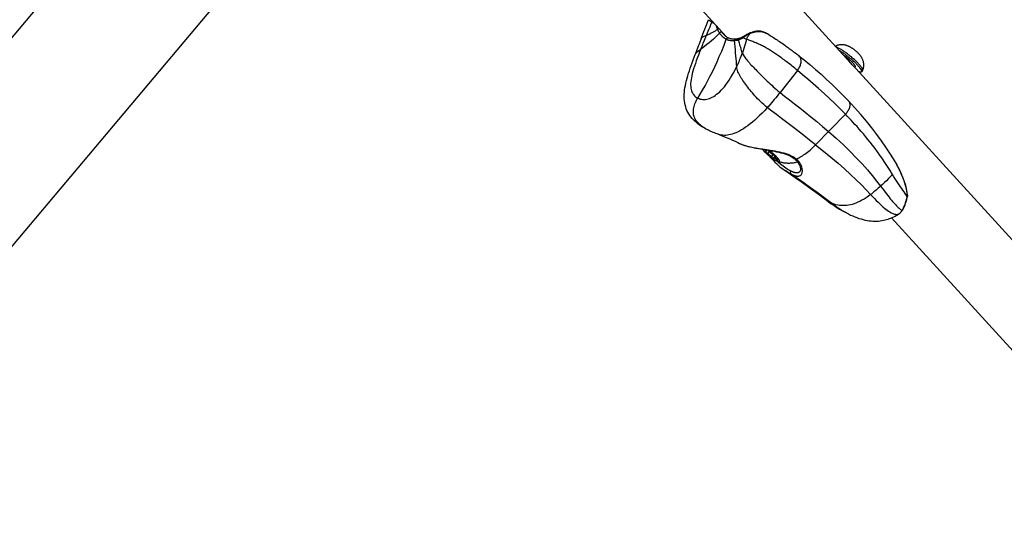
# Model space of a CAD drawing. Extents: x -296 to 187, y -257 to 220.
# Drawn here: x -27 to -9, y 37 to 46 of the extents above; entities that cross this region are included whole.
import ezdxf

# ---------------------------------------------------------------- set-up
doc = ezdxf.new("R2010")
doc.units = 0
doc.header["$LTSCALE"] = 10
doc.header["$MEASUREMENT"] = 0
doc.layers.add('PW_SITE', color=7, linetype='CONTINUOUS')

msp = doc.modelspace()

# ---------------------------------------------------------------- linework, layer by layer
at = {"layer": 'PW_SITE', "color": 7}
for points in [[(-50.832, 17.531), (-18.464, 56.012)], [(-49.015, 16.002), (-16.647, 54.483)], [(-12.02, 45.752), (-17.803, 52.09)], [(-14.152, 46.137), (-18.757, 51.184)], [(-14.329, 46.331), (-14.328, 46.326), (-14.322, 46.31), (-14.317, 46.294), (-14.311, 46.279), (-14.299, 46.252), (-14.297, 46.248), (-14.293, 46.24), (-14.29, 46.236), (-14.286, 46.227), (-14.283, 46.223), (-14.275, 46.209), (-14.272, 46.204), (-14.269, 46.199), (-14.304, 46.163), (-14.339, 46.129), (-14.375, 46.095), (-14.413, 46.061), (-14.451, 46.028), (-14.49, 45.996), (-14.527, 45.967), (-14.563, 45.941), (-14.598, 45.918), (-14.587, 45.944), (-14.577, 45.97), (-14.566, 45.996), (-14.555, 46.023), (-14.533, 46.077), (-14.51, 46.132), (-14.498, 46.16), (-14.515, 46.154), (-14.53, 46.148), (-14.544, 46.142), (-14.556, 46.136), (-14.567, 46.13), (-14.576, 46.123), (-14.583, 46.116), (-14.589, 46.109), (-14.593, 46.101), (-14.579, 46.136), (-14.561, 46.18), (-14.544, 46.225), (-14.527, 46.269), (-14.509, 46.314), (-14.492, 46.36), (-14.474, 46.405), (-14.462, 46.437)], [(-14.304, 46.264), (-14.326, 46.249), (-14.347, 46.235), (-14.37, 46.222), (-14.392, 46.209), (-14.414, 46.198), (-14.436, 46.187), (-14.457, 46.177), (-14.478, 46.168), (-14.498, 46.16), (-14.467, 46.235), (-14.452, 46.273), (-14.436, 46.312), (-14.42, 46.351), (-14.404, 46.391)], [(-14.365, 46.37), (-14.38, 46.378), (-14.395, 46.386), (-14.404, 46.391), (-14.415, 46.398), (-14.425, 46.405), (-14.434, 46.411), (-14.442, 46.417), (-14.449, 46.422), (-14.454, 46.426), (-14.458, 46.43), (-14.461, 46.433), (-14.462, 46.436), (-14.462, 46.437)], [(-14.398, 46.406), (-14.399, 46.404), (-14.404, 46.391)], [(-14.466, 44.481), (-14.481, 44.489), (-14.519, 44.509), (-14.554, 44.529), (-14.588, 44.55), (-14.62, 44.572), (-14.65, 44.594), (-14.678, 44.618), (-14.705, 44.641), (-14.73, 44.666), (-14.753, 44.691), (-14.775, 44.718), (-14.795, 44.745), (-14.813, 44.772), (-14.829, 44.801), (-14.844, 44.831), (-14.856, 44.862), (-14.867, 44.894), (-14.877, 44.928), (-14.884, 44.963), (-14.889, 44.999), (-14.892, 45.037), (-14.893, 45.075), (-14.892, 45.114), (-14.889, 45.154), (-14.885, 45.194), (-14.879, 45.234), (-14.871, 45.275), (-14.863, 45.317), (-14.853, 45.359), (-14.841, 45.402), (-14.829, 45.445), (-14.816, 45.489), (-14.801, 45.535), (-14.786, 45.581), (-14.77, 45.628), (-14.752, 45.676), (-14.734, 45.726), (-14.715, 45.776), (-14.699, 45.819), (-14.698, 45.821), (-14.692, 45.834), (-14.684, 45.847), (-14.674, 45.859), (-14.662, 45.87), (-14.649, 45.882), (-14.634, 45.894), (-14.617, 45.906), (-14.598, 45.918), (-14.62, 45.862), (-14.641, 45.809), (-14.661, 45.757), (-14.679, 45.707), (-14.696, 45.659), (-14.712, 45.612), (-14.726, 45.568), (-14.739, 45.525), (-14.75, 45.484), (-14.759, 45.446), (-14.766, 45.409), (-14.772, 45.374), (-14.776, 45.341), (-14.779, 45.31), (-14.779, 45.281), (-14.778, 45.254), (-14.775, 45.228), (-14.771, 45.204), (-14.765, 45.181), (-14.757, 45.16), (-14.748, 45.141), (-14.737, 45.122), (-14.724, 45.105), (-14.709, 45.09), (-14.692, 45.075), (-14.673, 45.062), (-14.652, 45.051), (-14.612, 45.117), (-14.569, 45.191), (-14.525, 45.269), (-14.481, 45.35), (-14.438, 45.433), (-14.395, 45.517), (-14.354, 45.603), (-14.313, 45.69), (-14.272, 45.783), (-14.23, 45.882), (-14.189, 45.985), (-14.148, 46.092), (-14.147, 46.096), (-14.145, 46.099), (-14.143, 46.103), (-14.14, 46.106), (-14.137, 46.108), (-14.134, 46.11), (-14.131, 46.112), (-14.128, 46.113), (-14.124, 46.114), (-14.121, 46.115), (-14.118, 46.114), (-14.115, 46.114), (-14.113, 46.113), (-14.113, 46.113), (-14.12, 46.116), (-14.132, 46.123), (-14.144, 46.131), (-14.157, 46.141), (-14.17, 46.152), (-14.182, 46.164), (-14.193, 46.175)], [(-14.28, 46.278), (-14.281, 46.278), (-14.285, 46.276), (-14.289, 46.275), (-14.292, 46.273), (-14.296, 46.271), (-14.299, 46.269), (-14.302, 46.266), (-14.304, 46.264)], [(-14.193, 46.175), (-14.194, 46.176), (-14.197, 46.179), (-14.2, 46.183), (-14.204, 46.187), (-14.207, 46.192), (-14.211, 46.196), (-14.215, 46.201), (-14.218, 46.206), (-14.222, 46.211), (-14.224, 46.213), (-14.227, 46.215), (-14.23, 46.216), (-14.233, 46.217), (-14.236, 46.217), (-14.24, 46.217), (-14.243, 46.217), (-14.247, 46.216), (-14.251, 46.214), (-14.254, 46.212), (-14.258, 46.21), (-14.261, 46.208), (-14.264, 46.205), (-14.266, 46.202), (-14.269, 46.199)], [(-14.269, 46.199), (-14.265, 46.193), (-14.261, 46.188), (-14.257, 46.183), (-14.253, 46.178), (-14.249, 46.174), (-14.246, 46.169), (-14.242, 46.165), (-14.238, 46.161), (-14.234, 46.157), (-14.23, 46.153), (-14.226, 46.148), (-14.217, 46.14), (-14.213, 46.136), (-14.208, 46.132), (-14.204, 46.129), (-14.2, 46.126), (-14.196, 46.123), (-14.189, 46.117), (-14.186, 46.115), (-14.183, 46.112), (-14.179, 46.11), (-14.176, 46.108), (-14.17, 46.104), (-14.167, 46.103), (-14.164, 46.101), (-14.161, 46.099), (-14.158, 46.097), (-14.155, 46.096), (-14.152, 46.094), (-14.148, 46.092), (-14.145, 46.091), (-14.142, 46.089), (-14.138, 46.087), (-14.135, 46.086), (-14.132, 46.085), (-14.128, 46.083), (-14.125, 46.082), (-14.119, 46.08), (-14.116, 46.079), (-14.112, 46.078), (-14.109, 46.077), (-14.105, 46.076), (-14.098, 46.074), (-14.094, 46.073), (-14.09, 46.073), (-14.086, 46.072), (-14.081, 46.071), (-14.076, 46.071), (-14.072, 46.07), (-14.067, 46.07), (-14.062, 46.07), (-14.041, 46.069), (-14.036, 46.069), (-14.03, 46.069), (-14.024, 46.069), (-14.017, 46.069), (-14.011, 46.069), (-14.004, 46.069)], [(-14.165, 46.152), (-14.164, 46.15), (-14.16, 46.143)], [(-13.719, 46.205), (-13.726, 46.203), (-13.741, 46.196), (-13.757, 46.188), (-13.773, 46.181), (-13.789, 46.172), (-13.804, 46.164), (-13.819, 46.155), (-13.834, 46.146), (-13.849, 46.136), (-13.859, 46.131), (-13.869, 46.125), (-13.879, 46.12), (-13.888, 46.116), (-13.898, 46.112), (-13.907, 46.108), (-13.917, 46.105), (-13.919, 46.104), (-13.921, 46.104), (-13.924, 46.102), (-13.926, 46.1), (-13.928, 46.098), (-13.929, 46.095), (-13.931, 46.092), (-13.932, 46.089), (-13.932, 46.085), (-13.932, 46.081)], [(-13.852, 46.119), (-13.838, 46.129), (-13.824, 46.139), (-13.81, 46.149), (-13.795, 46.158), (-13.781, 46.167), (-13.766, 46.176), (-13.751, 46.184), (-13.736, 46.191), (-13.721, 46.198)], [(-13.789, 46.089), (-13.784, 46.103), (-13.778, 46.116), (-13.772, 46.129), (-13.765, 46.142), (-13.757, 46.154), (-13.749, 46.166), (-13.741, 46.177), (-13.731, 46.188), (-13.721, 46.198), (-13.71, 46.203), (-13.7, 46.207), (-13.689, 46.21), (-13.678, 46.213), (-13.668, 46.216), (-13.658, 46.219), (-13.649, 46.221), (-13.64, 46.223), (-13.63, 46.224), (-13.622, 46.226), (-13.613, 46.227), (-13.605, 46.228), (-13.597, 46.228), (-13.59, 46.229), (-13.583, 46.229), (-13.576, 46.229), (-13.569, 46.229), (-13.562, 46.229), (-13.556, 46.229), (-13.549, 46.228), (-13.542, 46.228), (-13.535, 46.227), (-13.528, 46.226), (-13.521, 46.225), (-13.514, 46.224), (-13.507, 46.222), (-13.499, 46.22), (-13.491, 46.218), (-13.484, 46.216), (-13.476, 46.213), (-13.468, 46.21), (-13.461, 46.207), (-13.454, 46.204), (-13.448, 46.201), (-13.442, 46.199), (-13.436, 46.196), (-13.43, 46.193), (-13.425, 46.19), (-13.42, 46.187), (-13.415, 46.184), (-13.41, 46.181), (-13.405, 46.178), (-13.394, 46.172), (-13.375, 46.16), (-13.355, 46.147), (-13.334, 46.134), (-13.314, 46.121), (-13.293, 46.107), (-13.272, 46.094), (-13.251, 46.08), (-13.229, 46.065), (-13.207, 46.051), (-13.185, 46.035), (-13.162, 46.02), (-13.139, 46.004), (-13.116, 45.988), (-13.1, 45.976), (-13.084, 45.965), (-13.068, 45.953), (-13.051, 45.941), (-13.035, 45.929), (-13.018, 45.916), (-13, 45.904), (-12.983, 45.89), (-12.965, 45.877), (-12.946, 45.863), (-12.928, 45.849), (-12.909, 45.834), (-12.889, 45.819), (-12.865, 45.8)], [(-13.719, 46.205), (-13.719, 46.205), (-13.72, 46.205), (-13.721, 46.204), (-13.721, 46.202), (-13.721, 46.2), (-13.721, 46.198)], [(-13.403, 46.177), (-13.418, 46.186), (-13.435, 46.195), (-13.452, 46.204), (-13.469, 46.211), (-13.486, 46.218), (-13.504, 46.224), (-13.522, 46.228), (-13.541, 46.231), (-13.559, 46.233), (-13.578, 46.233), (-13.596, 46.233), (-13.614, 46.232), (-13.632, 46.229), (-13.649, 46.226), (-13.666, 46.223), (-13.683, 46.218), (-13.699, 46.213), (-13.714, 46.207), (-13.719, 46.205)], [(-11.995, 43.003), (-12.037, 43.025), (-12.081, 43.049), (-12.125, 43.075), (-12.169, 43.104), (-12.215, 43.135), (-12.261, 43.168), (-12.307, 43.202), (-12.425, 43.292), (-12.542, 43.379), (-12.658, 43.464), (-12.773, 43.547), (-12.888, 43.628), (-13.002, 43.706), (-12.995, 43.703), (-12.988, 43.7), (-12.981, 43.697), (-12.974, 43.694), (-12.967, 43.69), (-12.959, 43.687), (-12.952, 43.685), (-12.944, 43.682), (-12.936, 43.679), (-12.928, 43.677), (-12.92, 43.675), (-12.912, 43.673), (-12.904, 43.672), (-12.896, 43.671), (-12.888, 43.67), (-12.881, 43.67), (-12.873, 43.671), (-12.865, 43.672), (-12.858, 43.674), (-12.851, 43.676), (-12.844, 43.679), (-12.837, 43.683), (-12.831, 43.688), (-12.825, 43.694), (-12.819, 43.701), (-12.814, 43.709), (-12.81, 43.719), (-12.807, 43.73), (-12.804, 43.743), (-12.803, 43.757), (-12.803, 43.773), (-12.804, 43.79), (-12.807, 43.807), (-12.812, 43.826), (-12.818, 43.846), (-12.826, 43.865), (-12.836, 43.884), (-12.848, 43.904), (-12.861, 43.922), (-12.876, 43.94), (-12.892, 43.957), (-12.909, 43.973), (-12.888, 43.982), (-12.867, 43.993), (-12.846, 44.004), (-12.825, 44.017), (-12.803, 44.03), (-12.781, 44.044), (-12.759, 44.059), (-12.736, 44.075), (-12.713, 44.093), (-12.69, 44.111), (-12.667, 44.131), (-12.643, 44.152), (-12.618, 44.175), (-12.593, 44.199), (-12.568, 44.224), (-12.675, 44.308), (-12.78, 44.39), (-12.883, 44.469), (-12.982, 44.545), (-13.078, 44.618), (-13.171, 44.689), (-13.259, 44.757), (-13.344, 44.821), (-13.423, 44.882), (-13.469, 44.833), (-13.515, 44.786), (-13.559, 44.742), (-13.603, 44.7), (-13.646, 44.661), (-13.687, 44.625), (-13.728, 44.592), (-13.768, 44.561), (-13.807, 44.533), (-13.844, 44.508), (-13.88, 44.486), (-13.915, 44.467), (-13.949, 44.449), (-13.982, 44.435), (-14.014, 44.422), (-14.044, 44.412), (-14.073, 44.404), (-14.101, 44.398), (-14.129, 44.394), (-14.156, 44.391), (-14.183, 44.391), (-14.207, 44.392), (-14.231, 44.394), (-14.256, 44.399), (-14.281, 44.405), (-14.294, 44.41), (-14.308, 44.415), (-14.333, 44.424), (-14.357, 44.433), (-14.38, 44.443), (-14.403, 44.452), (-14.425, 44.462), (-14.447, 44.472), (-14.465, 44.481), (-14.466, 44.481), (-14.488, 44.493), (-14.515, 44.507), (-14.54, 44.522), (-14.564, 44.538), (-14.586, 44.554), (-14.606, 44.57), (-14.626, 44.587), (-14.643, 44.604), (-14.659, 44.622), (-14.674, 44.64), (-14.686, 44.659), (-14.698, 44.678), (-14.707, 44.697), (-14.715, 44.716), (-14.721, 44.736), (-14.726, 44.755), (-14.729, 44.775), (-14.731, 44.795), (-14.731, 44.815), (-14.73, 44.836), (-14.728, 44.857), (-14.724, 44.879), (-14.719, 44.902), (-14.712, 44.925), (-14.703, 44.949), (-14.693, 44.974), (-14.681, 44.999), (-14.667, 45.024), (-14.652, 45.051), (-14.63, 45.041), (-14.608, 45.034), (-14.585, 45.029), (-14.562, 45.026), (-14.54, 45.025), (-14.516, 45.027), (-14.493, 45.031), (-14.469, 45.036), (-14.445, 45.044), (-14.421, 45.054), (-14.396, 45.066), (-14.371, 45.081), (-14.345, 45.097), (-14.319, 45.117), (-14.293, 45.139), (-14.265, 45.163), (-14.238, 45.19), (-14.21, 45.22), (-14.183, 45.252), (-14.155, 45.287), (-14.127, 45.325), (-14.099, 45.366), (-14.072, 45.409), (-14.044, 45.454), (-14.017, 45.503), (-13.99, 45.554), (-13.964, 45.607), (-13.952, 45.632), (-13.941, 45.658), (-13.929, 45.684), (-13.918, 45.71), (-13.907, 45.737), (-13.896, 45.765), (-13.885, 45.792), (-13.875, 45.821), (-13.864, 45.849), (-13.857, 45.831), (-13.848, 45.814), (-13.838, 45.796), (-13.827, 45.779), (-13.815, 45.761), (-13.802, 45.744), (-13.788, 45.726), (-13.773, 45.708), (-13.757, 45.69), (-13.741, 45.672), (-13.724, 45.653), (-13.706, 45.634), (-13.687, 45.615), (-13.668, 45.595), (-13.648, 45.574), (-13.628, 45.553), (-13.607, 45.532), (-13.586, 45.51), (-13.564, 45.488), (-13.541, 45.466), (-13.519, 45.443), (-13.495, 45.42), (-13.471, 45.397), (-13.447, 45.373), (-13.423, 45.349), (-13.397, 45.325), (-13.371, 45.3), (-13.345, 45.276), (-13.318, 45.251), (-13.29, 45.225), (-13.26, 45.2), (-13.23, 45.174), (-13.198, 45.149), (-13.117, 45.085), (-13.032, 45.018), (-12.942, 44.947), (-12.849, 44.875), (-12.753, 44.799), (-12.653, 44.72), (-12.55, 44.637), (-12.445, 44.55), (-12.339, 44.46), (-12.203, 44.34), (-12.077, 44.223), (-11.959, 44.107), (-11.849, 43.995), (-11.747, 43.886), (-11.653, 43.78), (-11.568, 43.679), (-11.49, 43.583), (-11.419, 43.491), (-11.392, 43.454), (-11.365, 43.419), (-11.34, 43.386), (-11.315, 43.355), (-11.292, 43.325), (-11.269, 43.296), (-11.248, 43.27), (-11.227, 43.245), (-11.207, 43.221), (-11.188, 43.199), (-11.17, 43.179), (-11.153, 43.16), (-11.137, 43.143), (-11.121, 43.128), (-11.107, 43.114), (-11.093, 43.101), (-11.08, 43.091), (-11.068, 43.082), (-11.057, 43.074), (-11.047, 43.068), (-11.038, 43.064), (-11.035, 43.069), (-11.032, 43.074), (-11.029, 43.08), (-11.026, 43.086), (-11.023, 43.092), (-11.019, 43.099), (-11.016, 43.105), (-11.012, 43.113), (-11.009, 43.12), (-11.006, 43.128), (-11.002, 43.136), (-10.999, 43.145), (-10.995, 43.154), (-10.992, 43.163), (-10.988, 43.172), (-10.985, 43.182), (-10.981, 43.192), (-10.978, 43.203), (-10.974, 43.214), (-10.971, 43.226), (-10.967, 43.238), (-10.964, 43.25), (-10.96, 43.262), (-10.957, 43.275), (-10.953, 43.287), (-10.95, 43.299), (-10.947, 43.312), (-10.984, 43.362), (-11.004, 43.39), (-11.025, 43.419), (-11.046, 43.45), (-11.068, 43.483), (-11.09, 43.516), (-11.113, 43.551), (-11.136, 43.586), (-11.16, 43.623), (-11.185, 43.66), (-11.209, 43.699), (-11.253, 43.772), (-11.297, 43.843), (-11.342, 43.912), (-11.387, 43.978), (-11.431, 44.041), (-11.475, 44.101), (-11.518, 44.159), (-11.56, 44.215), (-11.602, 44.268), (-11.643, 44.319), (-11.684, 44.368), (-11.723, 44.415), (-11.762, 44.46), (-11.799, 44.503), (-11.836, 44.545), (-11.873, 44.585), (-11.908, 44.623), (-11.943, 44.661), (-11.977, 44.697), (-12.01, 44.732), (-12.042, 44.765), (-12.135, 44.859), (-12.23, 44.952), (-12.325, 45.043), (-12.42, 45.131), (-12.515, 45.217), (-12.61, 45.301), (-12.705, 45.383), (-12.798, 45.462), (-12.89, 45.538), (-12.914, 45.558), (-12.937, 45.577), (-12.96, 45.596), (-12.982, 45.614), (-13.004, 45.631), (-13.026, 45.648), (-13.047, 45.665), (-13.068, 45.681), (-13.088, 45.696), (-13.108, 45.712), (-13.128, 45.727), (-13.148, 45.741), (-13.167, 45.756), (-13.186, 45.769), (-13.205, 45.783), (-13.224, 45.796), (-13.242, 45.809), (-13.26, 45.822), (-13.279, 45.834), (-13.297, 45.846), (-13.314, 45.858), (-13.332, 45.87), (-13.35, 45.881), (-13.367, 45.892), (-13.385, 45.903), (-13.402, 45.913), (-13.42, 45.924), (-13.437, 45.934), (-13.455, 45.944), (-13.473, 45.954), (-13.491, 45.963), (-13.509, 45.973), (-13.527, 45.982), (-13.546, 45.991), (-13.564, 46), (-13.584, 46.009), (-13.603, 46.017), (-13.623, 46.026), (-13.642, 46.034), (-13.662, 46.041), (-13.68, 46.049), (-13.732, 46.069), (-13.748, 46.074), (-13.763, 46.08), (-13.776, 46.085), (-13.789, 46.089), (-13.801, 46.047), (-13.813, 46.006), (-13.825, 45.966), (-13.838, 45.926), (-13.851, 45.887), (-13.864, 45.849), (-13.872, 45.871), (-13.879, 45.893), (-13.886, 45.917), (-13.894, 45.943), (-13.901, 45.969), (-13.909, 45.996), (-13.917, 46.024), (-13.932, 46.081), (-13.918, 46.086), (-13.903, 46.091), (-13.89, 46.098), (-13.877, 46.105), (-13.852, 46.119), (-13.846, 46.116), (-13.839, 46.113), (-13.833, 46.109), (-13.819, 46.103), (-13.804, 46.096), (-13.789, 46.089)], [(-14.593, 46.101), (-14.593, 46.1), (-14.617, 46.037), (-14.631, 46.002), (-14.644, 45.968), (-14.656, 45.935), (-14.668, 45.902), (-14.68, 45.87), (-14.692, 45.839), (-14.699, 45.819)], [(-14.157, 46.141), (-14.159, 46.145), (-14.16, 46.146)], [(-13.984, 46.094), (-13.998, 46.093), (-14.017, 46.093), (-14.034, 46.094), (-14.048, 46.095), (-14.06, 46.096), (-14.073, 46.098), (-14.087, 46.102), (-14.103, 46.108), (-14.113, 46.113)], [(-13.919, 46.104), (-13.92, 46.104), (-13.928, 46.102), (-13.937, 46.1), (-13.945, 46.098), (-13.954, 46.097), (-13.963, 46.095), (-13.972, 46.094), (-13.982, 46.094), (-13.984, 46.094), (-13.987, 46.093), (-13.99, 46.092), (-13.993, 46.091), (-13.995, 46.089), (-13.997, 46.086), (-13.999, 46.083), (-14.001, 46.08), (-14.002, 46.077), (-14.003, 46.073), (-14.004, 46.069)], [(-12.89, 45.538), (-13.198, 45.149), (-13.224, 45.117), (-13.249, 45.085), (-13.275, 45.054), (-13.3, 45.024), (-13.325, 44.994), (-13.35, 44.965), (-13.374, 44.937), (-13.399, 44.909), (-13.423, 44.882), (-13.456, 44.908), (-13.486, 44.934), (-13.515, 44.96), (-13.543, 44.987), (-13.569, 45.013), (-13.594, 45.038), (-13.618, 45.064), (-13.641, 45.09), (-13.664, 45.115), (-13.686, 45.141), (-13.707, 45.166), (-13.727, 45.191), (-13.748, 45.216), (-13.767, 45.241), (-13.786, 45.266), (-13.804, 45.29), (-13.821, 45.314), (-13.838, 45.337), (-13.854, 45.36), (-13.869, 45.382), (-13.883, 45.405), (-13.897, 45.428), (-13.91, 45.45), (-13.922, 45.473), (-13.933, 45.495), (-13.942, 45.517), (-13.949, 45.539), (-13.956, 45.561), (-13.961, 45.584), (-13.964, 45.607), (-13.968, 45.649), (-13.971, 45.695), (-13.979, 45.796), (-13.983, 45.85), (-13.987, 45.905), (-13.993, 45.959), (-13.998, 46.014), (-14.004, 46.069), (-13.998, 46.069), (-13.992, 46.07), (-13.976, 46.072), (-13.971, 46.073), (-13.961, 46.074), (-13.957, 46.075), (-13.952, 46.076), (-13.948, 46.077), (-13.944, 46.078), (-13.94, 46.079), (-13.932, 46.081)], [(-13.846, 46.139), (-13.846, 46.139), (-13.847, 46.138), (-13.849, 46.136), (-13.85, 46.134), (-13.851, 46.131), (-13.852, 46.129), (-13.853, 46.126), (-13.853, 46.122), (-13.852, 46.119)], [(-12.222, 45.973), (-12.212, 45.977), (-12.2, 45.983), (-12.187, 45.987), (-12.175, 45.99), (-12.163, 45.993), (-12.152, 45.995), (-12.14, 45.997), (-12.13, 45.998), (-12.119, 45.999), (-12.109, 45.999), (-12.099, 45.999), (-12.089, 45.998), (-12.079, 45.997), (-12.07, 45.996), (-12.06, 45.994), (-12.051, 45.993), (-12.042, 45.991), (-12.034, 45.988), (-12.025, 45.986), (-12.017, 45.983), (-12.01, 45.98), (-12.002, 45.977), (-11.995, 45.974), (-11.987, 45.971), (-11.98, 45.968), (-11.972, 45.964), (-11.964, 45.959), (-11.956, 45.955), (-11.949, 45.951), (-11.942, 45.946), (-11.934, 45.942), (-11.927, 45.936), (-11.919, 45.931), (-11.911, 45.925), (-11.902, 45.919), (-11.894, 45.913), (-11.886, 45.907), (-11.878, 45.9), (-11.87, 45.894), (-11.862, 45.887), (-11.854, 45.88), (-11.846, 45.874), (-11.839, 45.867), (-11.831, 45.86), (-11.825, 45.853), (-11.818, 45.847), (-11.812, 45.84), (-11.806, 45.834), (-11.801, 45.828), (-11.794, 45.821), (-11.788, 45.813), (-11.782, 45.806), (-11.777, 45.799), (-11.772, 45.792), (-11.767, 45.785), (-11.762, 45.777), (-11.758, 45.77), (-11.753, 45.761), (-11.749, 45.752), (-11.745, 45.743), (-11.74, 45.733), (-11.737, 45.724), (-11.733, 45.713), (-11.73, 45.703), (-11.728, 45.692), (-11.725, 45.68), (-11.724, 45.669), (-11.722, 45.656), (-11.721, 45.643), (-11.721, 45.63), (-11.722, 45.616), (-11.723, 45.601), (-11.726, 45.586), (-11.729, 45.571), (-11.733, 45.557), (-11.739, 45.542), (-11.738, 45.545), (-11.738, 45.549), (-11.738, 45.554), (-11.74, 45.559), (-11.742, 45.565), (-11.745, 45.572), (-11.748, 45.579), (-11.753, 45.586), (-11.758, 45.594), (-11.764, 45.603), (-11.771, 45.611), (-11.778, 45.621), (-11.786, 45.63), (-11.795, 45.641), (-11.804, 45.651), (-11.814, 45.662), (-11.824, 45.673), (-11.835, 45.684), (-11.846, 45.695), (-11.858, 45.707), (-11.87, 45.718), (-11.883, 45.73), (-11.896, 45.742), (-11.909, 45.753), (-11.923, 45.765), (-11.937, 45.777), (-11.951, 45.788), (-11.965, 45.8), (-11.979, 45.811), (-11.993, 45.822), (-12.007, 45.833), (-12.022, 45.844), (-12.036, 45.854), (-12.05, 45.864), (-12.064, 45.874), (-12.077, 45.883), (-12.091, 45.892), (-12.104, 45.901), (-12.117, 45.909), (-12.129, 45.916), (-12.141, 45.923), (-12.153, 45.929), (-12.164, 45.935), (-12.174, 45.94), (-12.184, 45.945), (-12.194, 45.949), (-12.203, 45.953), (-12.204, 45.953)], [(-12.89, 45.538), (-12.879, 45.553), (-12.869, 45.567), (-12.86, 45.583), (-12.852, 45.598), (-12.845, 45.614), (-12.839, 45.63), (-12.834, 45.645), (-12.83, 45.661), (-12.827, 45.677), (-12.826, 45.692), (-12.825, 45.706), (-12.826, 45.721), (-12.828, 45.734), (-12.831, 45.747), (-12.835, 45.759), (-12.84, 45.77), (-12.847, 45.78), (-12.854, 45.79), (-12.862, 45.798), (-12.865, 45.8)], [(-12.865, 45.8), (-12.772, 45.725), (-12.672, 45.643), (-12.573, 45.558), (-12.473, 45.471), (-12.374, 45.381), (-12.276, 45.288), (-12.177, 45.193), (-12.08, 45.095), (-11.988, 45.001), (-11.988, 45.001), (-11.987, 44.999), (-11.98, 44.99), (-11.974, 44.981), (-11.97, 44.97), (-11.967, 44.959), (-11.965, 44.947), (-11.964, 44.934), (-11.964, 44.921), (-11.966, 44.908), (-11.968, 44.894), (-11.972, 44.879), (-11.978, 44.865), (-11.984, 44.85), (-11.991, 44.835), (-12, 44.821), (-12.009, 44.806), (-12.019, 44.792), (-12.03, 44.779), (-12.042, 44.765), (-12.568, 44.224), (-12.428, 44.112), (-12.297, 44.004), (-12.173, 43.899), (-12.058, 43.799), (-11.951, 43.701), (-11.852, 43.607), (-11.759, 43.517), (-11.674, 43.429), (-11.596, 43.345), (-11.562, 43.307), (-11.528, 43.272), (-11.496, 43.238), (-11.465, 43.208), (-11.435, 43.179), (-11.406, 43.152), (-11.379, 43.128), (-11.352, 43.105), (-11.326, 43.085), (-11.302, 43.066), (-11.278, 43.05), (-11.256, 43.036), (-11.234, 43.023), (-11.214, 43.013), (-11.194, 43.005), (-11.176, 42.999), (-11.158, 42.995), (-11.142, 42.993), (-11.127, 42.993), (-11.113, 42.995), (-11.101, 42.998), (-11.091, 43.004), (-11.083, 43.011), (-11.075, 43.018), (-11.067, 43.026), (-11.061, 43.033), (-11.054, 43.041), (-11.049, 43.049), (-11.043, 43.056), (-11.038, 43.064)], [(-12.148, 45.892), (-12.136, 45.885), (-12.123, 45.877), (-12.11, 45.869), (-12.096, 45.86), (-12.083, 45.85), (-12.069, 45.841), (-12.055, 45.831), (-12.041, 45.82), (-12.027, 45.81), (-12.012, 45.799), (-11.998, 45.788), (-11.984, 45.776), (-11.97, 45.765), (-11.956, 45.753), (-11.942, 45.742), (-11.928, 45.73), (-11.915, 45.718), (-11.902, 45.706), (-11.89, 45.695), (-11.877, 45.683), (-11.865, 45.671), (-11.854, 45.66), (-11.843, 45.649), (-11.833, 45.638), (-11.823, 45.627), (-11.814, 45.617), (-11.805, 45.607), (-11.797, 45.597), (-11.79, 45.588), (-11.783, 45.579), (-11.777, 45.57), (-11.772, 45.562), (-11.768, 45.555), (-11.764, 45.548), (-11.761, 45.541), (-11.759, 45.536), (-11.757, 45.53), (-11.757, 45.525), (-11.757, 45.521), (-11.758, 45.518), (-11.76, 45.515), (-11.762, 45.512), (-11.765, 45.511), (-11.77, 45.51), (-11.774, 45.509), (-11.78, 45.51), (-11.786, 45.511), (-11.793, 45.512), (-11.801, 45.514), (-11.805, 45.516)], [(-12.069, 45.806), (-12.065, 45.803), (-12.056, 45.797), (-12.048, 45.791), (-12.039, 45.785), (-12.03, 45.778), (-12.021, 45.771), (-12.012, 45.765), (-12.003, 45.757), (-11.994, 45.75), (-11.985, 45.743), (-11.976, 45.735), (-11.967, 45.728), (-11.959, 45.72), (-11.95, 45.713), (-11.942, 45.706), (-11.935, 45.698), (-11.927, 45.691), (-11.92, 45.684), (-11.914, 45.677), (-11.907, 45.67), (-11.901, 45.663), (-11.896, 45.657), (-11.891, 45.651), (-11.886, 45.645), (-11.882, 45.639), (-11.879, 45.634), (-11.876, 45.629), (-11.873, 45.625), (-11.871, 45.62), (-11.87, 45.617), (-11.869, 45.613), (-11.868, 45.61), (-11.869, 45.608), (-11.87, 45.606), (-11.87, 45.605)], [(-11.857, 45.574), (-11.858, 45.575), (-11.862, 45.578), (-11.867, 45.583), (-11.874, 45.589), (-11.882, 45.597), (-11.892, 45.607), (-11.902, 45.618), (-11.914, 45.631), (-11.927, 45.645), (-11.94, 45.66), (-11.954, 45.676), (-11.983, 45.71), (-11.998, 45.727), (-12.013, 45.745), (-12.02, 45.752)], [(-11.87, 45.605), (-11.879, 45.594)], [(-11.857, 45.572), (-11.856, 45.572)], [(-5.944, 39.093), (-11.856, 45.572)], [(-11.739, 45.542), (-11.739, 45.541), (-11.74, 45.538), (-11.76, 45.515)], [(-11.129, 43.867), (-11.19, 43.973), (-11.254, 44.077), (-11.325, 44.185), (-11.401, 44.295), (-11.484, 44.408), (-11.573, 44.524), (-11.668, 44.641), (-11.77, 44.761), (-11.879, 44.883), (-11.988, 45.001)], [(-14.294, 44.41), (-14.261, 44.398), (-14.22, 44.383), (-14.178, 44.366), (-14.134, 44.348), (-14.088, 44.329), (-14.041, 44.308), (-13.994, 44.286), (-13.945, 44.263), (-13.913, 44.247), (-13.904, 44.243), (-13.894, 44.239), (-13.883, 44.234), (-13.872, 44.229), (-13.859, 44.225), (-13.846, 44.22), (-13.831, 44.215), (-13.816, 44.211), (-13.799, 44.206), (-13.781, 44.201), (-13.762, 44.196), (-13.742, 44.191), (-13.721, 44.187), (-13.698, 44.182), (-13.674, 44.177), (-13.649, 44.173), (-13.623, 44.168), (-13.596, 44.164), (-13.567, 44.159), (-13.538, 44.154), (-13.506, 44.15), (-13.473, 44.145), (-13.439, 44.14), (-13.404, 44.134), (-13.367, 44.128), (-13.328, 44.122), (-13.289, 44.115), (-13.25, 44.108), (-13.21, 44.099), (-13.17, 44.09), (-13.132, 44.08), (-13.095, 44.069), (-13.06, 44.057), (-13.029, 44.045), (-13.001, 44.031), (-12.974, 44.018), (-12.95, 44.003), (-12.929, 43.988), (-12.909, 43.973)], [(-13.913, 44.247), (-13.913, 44.247), (-13.897, 44.24), (-13.875, 44.231), (-13.85, 44.221), (-13.824, 44.213), (-13.794, 44.204), (-13.763, 44.196), (-13.73, 44.188), (-13.695, 44.18), (-13.658, 44.173), (-13.62, 44.166), (-13.581, 44.159), (-13.542, 44.152), (-13.501, 44.145), (-13.461, 44.139), (-13.42, 44.132), (-13.379, 44.125), (-13.338, 44.118), (-13.298, 44.11), (-13.258, 44.102), (-13.22, 44.093), (-13.182, 44.084), (-13.146, 44.074), (-13.111, 44.063), (-13.079, 44.051), (-13.048, 44.039), (-13.02, 44.026), (-12.994, 44.012), (-12.971, 43.998), (-12.95, 43.983), (-12.937, 43.973)], [(-13.238, 43.929), (-13.242, 43.931), (-13.247, 43.933), (-13.253, 43.936), (-13.259, 43.939), (-13.266, 43.942), (-13.272, 43.945), (-13.28, 43.949), (-13.287, 43.954), (-13.294, 43.958), (-13.302, 43.963), (-13.31, 43.968), (-13.318, 43.973), (-13.326, 43.979), (-13.335, 43.985), (-13.343, 43.991), (-13.352, 43.997), (-13.36, 44.004), (-13.369, 44.01), (-13.378, 44.017), (-13.386, 44.024), (-13.395, 44.03), (-13.403, 44.037), (-13.412, 44.044), (-13.42, 44.052), (-13.428, 44.059), (-13.436, 44.066), (-13.444, 44.073), (-13.452, 44.08), (-13.459, 44.087), (-13.466, 44.094), (-13.473, 44.101), (-13.48, 44.108), (-13.486, 44.114), (-13.492, 44.121), (-13.497, 44.127), (-13.503, 44.133), (-13.508, 44.139), (-13.512, 44.145), (-13.514, 44.148)], [(-13.408, 44.13), (-13.407, 44.129), (-13.405, 44.127), (-13.403, 44.125), (-13.401, 44.124), (-13.399, 44.122), (-13.398, 44.12), (-13.396, 44.118), (-13.395, 44.117), (-13.393, 44.115), (-13.392, 44.114), (-13.391, 44.112), (-13.388, 44.107), (-13.387, 44.106), (-13.385, 44.104), (-13.384, 44.102), (-13.382, 44.1), (-13.38, 44.097), (-13.378, 44.095), (-13.375, 44.093), (-13.373, 44.09), (-13.37, 44.088), (-13.368, 44.085), (-13.365, 44.083), (-13.362, 44.08), (-13.359, 44.078), (-13.356, 44.075), (-13.353, 44.073), (-13.35, 44.07), (-13.347, 44.068), (-13.344, 44.066), (-13.341, 44.064), (-13.338, 44.062), (-13.335, 44.06), (-13.332, 44.059), (-13.33, 44.057), (-13.327, 44.056), (-13.325, 44.055), (-13.323, 44.054), (-13.321, 44.053), (-13.315, 44.05), (-13.314, 44.05), (-13.312, 44.049), (-13.31, 44.048), (-13.308, 44.047), (-13.306, 44.046), (-13.304, 44.044), (-13.302, 44.043), (-13.3, 44.041), (-13.298, 44.04), (-13.296, 44.038), (-13.293, 44.036), (-13.291, 44.034), (-13.289, 44.033), (-13.287, 44.031), (-13.285, 44.029), (-13.283, 44.027), (-13.281, 44.025), (-13.28, 44.024), (-13.278, 44.022), (-13.277, 44.02), (-13.276, 44.019), (-13.275, 44.018), (-13.274, 44.016), (-13.274, 44.015), (-13.273, 44.015), (-13.273, 44.014), (-13.273, 44.013), (-13.274, 44.013), (-13.274, 44.013), (-13.274, 44.013), (-13.275, 44.012), (-13.276, 44.013), (-13.277, 44.013), (-13.278, 44.013), (-13.284, 44.016), (-13.286, 44.016), (-13.287, 44.017), (-13.289, 44.017), (-13.29, 44.017), (-13.291, 44.017), (-13.292, 44.017), (-13.292, 44.016), (-13.292, 44.016), (-13.293, 44.015), (-13.293, 44.014), (-13.292, 44.013), (-13.292, 44.012), (-13.291, 44.011), (-13.29, 44.009), (-13.289, 44.007), (-13.288, 44.006), (-13.286, 44.004), (-13.285, 44.002), (-13.283, 43.999), (-13.281, 43.997), (-13.278, 43.995), (-13.276, 43.992), (-13.274, 43.99), (-13.271, 43.987), (-13.268, 43.985), (-13.265, 43.982), (-13.262, 43.98), (-13.259, 43.977), (-13.255, 43.974), (-13.253, 43.972), (-13.251, 43.97), (-13.249, 43.968), (-13.247, 43.967), (-13.245, 43.965), (-13.243, 43.963), (-13.241, 43.961), (-13.24, 43.96), (-13.239, 43.958), (-13.238, 43.957), (-13.237, 43.955), (-13.236, 43.954), (-13.235, 43.953), (-13.235, 43.952), (-13.235, 43.952), (-13.235, 43.951), (-13.235, 43.951), (-13.236, 43.951), (-13.236, 43.95), (-13.237, 43.95), (-13.238, 43.95), (-13.239, 43.951), (-13.24, 43.951), (-13.242, 43.952), (-13.243, 43.953), (-13.245, 43.953), (-13.247, 43.955), (-13.249, 43.956), (-13.251, 43.957), (-13.253, 43.959), (-13.255, 43.96), (-13.258, 43.962), (-13.26, 43.964), (-13.262, 43.965), (-13.266, 43.969), (-13.269, 43.971), (-13.272, 43.974), (-13.275, 43.976), (-13.278, 43.978), (-13.281, 43.98), (-13.284, 43.982), (-13.287, 43.984), (-13.29, 43.986), (-13.293, 43.987), (-13.295, 43.989), (-13.298, 43.99), (-13.3, 43.991), (-13.302, 43.992), (-13.304, 43.993), (-13.305, 43.993), (-13.307, 43.994), (-13.308, 43.994), (-13.309, 43.994), (-13.31, 43.994), (-13.311, 43.993), (-13.311, 43.993), (-13.311, 43.993), (-13.311, 43.992), (-13.311, 43.991), (-13.311, 43.99), (-13.31, 43.988), (-13.31, 43.987), (-13.309, 43.985), (-13.305, 43.98), (-13.305, 43.979), (-13.304, 43.978), (-13.304, 43.977), (-13.304, 43.976), (-13.304, 43.976), (-13.304, 43.976), (-13.304, 43.975), (-13.305, 43.975), (-13.306, 43.975), (-13.306, 43.975), (-13.308, 43.976), (-13.309, 43.976), (-13.31, 43.977), (-13.312, 43.977), (-13.314, 43.978), (-13.316, 43.979), (-13.318, 43.981), (-13.32, 43.982), (-13.322, 43.984), (-13.324, 43.985), (-13.326, 43.987), (-13.329, 43.988), (-13.331, 43.99), (-13.333, 43.992), (-13.335, 43.994), (-13.337, 43.996), (-13.339, 43.998), (-13.341, 43.999), (-13.343, 44.001), (-13.344, 44.003), (-13.346, 44.005), (-13.347, 44.006), (-13.348, 44.007), (-13.349, 44.009), (-13.352, 44.014), (-13.354, 44.016), (-13.355, 44.018), (-13.357, 44.02), (-13.359, 44.022), (-13.361, 44.024), (-13.363, 44.026), (-13.365, 44.029), (-13.368, 44.031), (-13.37, 44.034), (-13.373, 44.036), (-13.376, 44.039), (-13.379, 44.041), (-13.382, 44.044), (-13.385, 44.046), (-13.388, 44.048), (-13.391, 44.051), (-13.394, 44.053), (-13.397, 44.055), (-13.4, 44.057), (-13.403, 44.059), (-13.405, 44.061), (-13.408, 44.063), (-13.411, 44.064), (-13.413, 44.066), (-13.415, 44.067), (-13.418, 44.068), (-13.42, 44.069), (-13.425, 44.071), (-13.427, 44.071), (-13.428, 44.072), (-13.43, 44.073), (-13.432, 44.074), (-13.434, 44.075), (-13.436, 44.077), (-13.438, 44.078), (-13.44, 44.08), (-13.443, 44.081), (-13.445, 44.083), (-13.447, 44.085), (-13.449, 44.087), (-13.451, 44.089), (-13.453, 44.091), (-13.455, 44.092), (-13.457, 44.094), (-13.459, 44.096), (-13.461, 44.098), (-13.462, 44.099), (-13.463, 44.101), (-13.465, 44.102), (-13.465, 44.104), (-13.466, 44.105), (-13.467, 44.106), (-13.467, 44.107), (-13.467, 44.107), (-13.467, 44.108), (-13.467, 44.108), (-13.467, 44.108), (-13.466, 44.109), (-13.465, 44.109), (-13.464, 44.109), (-13.463, 44.108), (-13.462, 44.108), (-13.456, 44.106), (-13.455, 44.105), (-13.453, 44.105), (-13.452, 44.104), (-13.45, 44.104), (-13.449, 44.104), (-13.449, 44.105), (-13.448, 44.105), (-13.448, 44.105), (-13.448, 44.106), (-13.448, 44.107), (-13.448, 44.108), (-13.448, 44.109), (-13.449, 44.11), (-13.45, 44.112), (-13.451, 44.114), (-13.452, 44.116), (-13.454, 44.118), (-13.456, 44.12), (-13.458, 44.122), (-13.46, 44.124), (-13.462, 44.126), (-13.464, 44.129), (-13.467, 44.131), (-13.47, 44.134), (-13.472, 44.136), (-13.475, 44.139), (-13.478, 44.141), (-13.478, 44.142)], [(-13.454, 44.138), (-13.453, 44.137), (-13.45, 44.135), (-13.448, 44.134), (-13.445, 44.132), (-13.443, 44.131), (-13.441, 44.13), (-13.439, 44.129), (-13.437, 44.128), (-13.435, 44.128), (-13.433, 44.127), (-13.432, 44.127), (-13.431, 44.127), (-13.43, 44.128), (-13.43, 44.128), (-13.429, 44.128), (-13.429, 44.129), (-13.429, 44.129), (-13.429, 44.13), (-13.429, 44.131), (-13.43, 44.133), (-13.43, 44.134)], [(-13.426, 44.133), (-13.448, 44.105)], [(-13.391, 44.112), (-13.425, 44.071)], [(-13.388, 44.107), (-13.42, 44.069)], [(-13.236, 43.929), (-13.232, 43.927), (-13.227, 43.926), (-13.223, 43.925), (-13.219, 43.925), (-13.216, 43.925), (-13.213, 43.925), (-13.211, 43.926), (-13.209, 43.927), (-13.207, 43.928), (-13.206, 43.93), (-13.206, 43.932), (-13.206, 43.934), (-13.206, 43.937), (-13.207, 43.94), (-13.208, 43.944), (-13.209, 43.948), (-13.211, 43.952), (-13.214, 43.956), (-13.217, 43.961), (-13.22, 43.966), (-13.224, 43.971), (-13.228, 43.977), (-13.233, 43.982), (-13.238, 43.988), (-13.243, 43.994), (-13.249, 44.001), (-13.255, 44.007), (-13.261, 44.014), (-13.268, 44.02), (-13.274, 44.027), (-13.282, 44.034), (-13.289, 44.041), (-13.297, 44.048), (-13.304, 44.055), (-13.312, 44.063), (-13.32, 44.07), (-13.329, 44.077), (-13.337, 44.084), (-13.346, 44.091), (-13.354, 44.098), (-13.363, 44.105), (-13.371, 44.111), (-13.38, 44.118), (-13.389, 44.124), (-13.393, 44.127)], [(-13.393, 44.029), (-13.372, 44.005), (-13.344, 43.975), (-13.316, 43.946), (-13.288, 43.918), (-13.26, 43.892), (-13.232, 43.866), (-13.205, 43.842), (-13.177, 43.819), (-13.149, 43.798), (-13.122, 43.778), (-13.107, 43.768)], [(-13.321, 44.053), (-13.352, 44.014)], [(-13.349, 44.009), (-13.315, 44.05)], [(-13.283, 44.027), (-13.311, 43.993)], [(-13.279, 44.022), (-13.284, 44.016)], [(-13.278, 44.013), (-13.275, 44.018)], [(-13.259, 43.977), (-13.266, 43.969)], [(-13.255, 43.974), (-13.262, 43.965)], [(-13.006, 43.758), (-13.027, 43.769), (-13.049, 43.781), (-13.071, 43.794), (-13.095, 43.809), (-13.119, 43.826), (-13.143, 43.844), (-13.168, 43.863), (-13.192, 43.884), (-13.217, 43.905), (-13.242, 43.928), (-13.247, 43.933)], [(-12.887, 43.92), (-12.89, 43.919), (-12.906, 43.914), (-12.921, 43.911), (-12.936, 43.907), (-12.951, 43.905), (-12.965, 43.902), (-12.979, 43.9), (-12.993, 43.899), (-13.007, 43.898), (-13.02, 43.897), (-13.033, 43.896), (-13.046, 43.896), (-13.058, 43.896), (-13.071, 43.897), (-13.083, 43.897), (-13.095, 43.898), (-13.106, 43.899), (-13.118, 43.9), (-13.129, 43.902), (-13.14, 43.904), (-13.15, 43.906), (-13.161, 43.908), (-13.171, 43.91), (-13.181, 43.912), (-13.191, 43.915), (-13.201, 43.917), (-13.21, 43.92), (-13.22, 43.923), (-13.229, 43.926), (-13.238, 43.929)], [(-12.909, 43.973), (-12.913, 43.971), (-12.917, 43.97), (-12.921, 43.969), (-12.925, 43.969), (-12.929, 43.969), (-12.932, 43.97), (-12.935, 43.971), (-12.937, 43.973), (-12.937, 43.973), (-12.929, 43.965), (-12.914, 43.952), (-12.901, 43.938), (-12.888, 43.922), (-12.876, 43.906), (-12.866, 43.889), (-12.857, 43.872), (-12.85, 43.856), (-12.844, 43.84), (-12.84, 43.825), (-12.838, 43.811), (-12.836, 43.799), (-12.836, 43.787), (-12.837, 43.778), (-12.838, 43.769), (-12.84, 43.762), (-12.842, 43.758)], [(-13.002, 43.706), (-13.024, 43.718), (-13.048, 43.731), (-13.072, 43.745), (-13.098, 43.762), (-13.106, 43.767), (-13.107, 43.768)], [(-13.106, 43.767), (-13.057, 43.734), (-12.933, 43.648), (-12.802, 43.556), (-12.667, 43.458), (-12.525, 43.354), (-12.385, 43.249)], [(-13.002, 43.706), (-13.005, 43.709), (-13.007, 43.712), (-13.01, 43.716), (-13.012, 43.72), (-13.013, 43.724), (-13.014, 43.729), (-13.014, 43.734), (-13.013, 43.739), (-13.012, 43.744), (-13.011, 43.749), (-13.009, 43.753), (-13.006, 43.758)], [(-12.842, 43.758), (-12.843, 43.757), (-12.847, 43.75), (-12.852, 43.744), (-12.858, 43.739), (-12.864, 43.735), (-12.87, 43.732), (-12.876, 43.73), (-12.883, 43.728), (-12.889, 43.727), (-12.896, 43.726), (-12.903, 43.726), (-12.91, 43.726), (-12.917, 43.727), (-12.924, 43.728), (-12.932, 43.73), (-12.939, 43.732), (-12.946, 43.734), (-12.953, 43.736), (-12.96, 43.738), (-12.967, 43.741), (-12.974, 43.744), (-12.981, 43.746), (-12.988, 43.749), (-12.994, 43.752), (-13, 43.755), (-13.006, 43.758)], [(-10.94, 43.321), (-10.947, 43.375), (-10.959, 43.438), (-10.975, 43.502), (-10.995, 43.568), (-11.019, 43.634), (-11.047, 43.701), (-11.078, 43.769), (-11.113, 43.837), (-11.13, 43.867)], [(-10.947, 43.312), (-10.947, 43.311), (-10.946, 43.311), (-10.946, 43.31), (-10.945, 43.31), (-10.945, 43.31), (-10.944, 43.31), (-10.944, 43.311), (-10.943, 43.311), (-10.943, 43.312), (-10.944, 43.325), (-10.946, 43.339), (-10.947, 43.353), (-10.949, 43.368), (-10.952, 43.383), (-10.954, 43.399), (-10.957, 43.415), (-10.96, 43.432), (-10.964, 43.449), (-10.968, 43.467), (-10.972, 43.485), (-10.977, 43.504), (-10.983, 43.524), (-10.989, 43.544), (-10.995, 43.564), (-11.002, 43.585), (-11.01, 43.607), (-11.018, 43.629), (-11.027, 43.652), (-11.036, 43.675), (-11.046, 43.699), (-11.057, 43.724), (-11.069, 43.748), (-11.081, 43.774), (-11.094, 43.8), (-11.107, 43.826), (-11.122, 43.853), (-11.13, 43.867)], [(-11.209, 43.699), (-11.245, 43.661), (-11.28, 43.625), (-11.316, 43.589), (-11.35, 43.556), (-11.385, 43.523), (-11.419, 43.491), (-11.44, 43.473), (-11.46, 43.456), (-11.48, 43.439), (-11.499, 43.422), (-11.519, 43.405), (-11.538, 43.39), (-11.558, 43.374), (-11.577, 43.359), (-11.596, 43.345), (-11.636, 43.315), (-11.675, 43.288), (-11.713, 43.264), (-11.75, 43.243), (-11.786, 43.224), (-11.821, 43.207), (-11.856, 43.193), (-11.889, 43.181), (-11.922, 43.17), (-11.954, 43.162), (-11.986, 43.156), (-12.018, 43.151), (-12.049, 43.149), (-12.081, 43.148), (-12.113, 43.149), (-12.145, 43.152), (-12.178, 43.158), (-12.21, 43.165), (-12.242, 43.175), (-12.275, 43.188), (-12.307, 43.202), (-12.338, 43.219), (-12.366, 43.236), (-12.385, 43.249), (-12.343, 43.218), (-12.293, 43.182), (-12.242, 43.148), (-12.193, 43.115), (-12.144, 43.085), (-12.096, 43.056), (-12.048, 43.03), (-12.001, 43.006), (-11.989, 43), (-11.95, 42.981), (-11.913, 42.965), (-11.876, 42.95), (-11.839, 42.936), (-11.803, 42.923), (-11.766, 42.912), (-11.73, 42.902), (-11.694, 42.893), (-11.659, 42.887), (-11.623, 42.881), (-11.589, 42.877), (-11.555, 42.875), (-11.521, 42.874), (-11.489, 42.874), (-11.457, 42.876), (-11.426, 42.879), (-11.396, 42.883), (-11.368, 42.889), (-11.341, 42.895), (-11.314, 42.902), (-11.288, 42.91), (-11.263, 42.919), (-11.238, 42.929), (-11.213, 42.939), (-11.188, 42.951), (-11.162, 42.963), (-11.136, 42.977), (-11.13, 42.98)], [(-11.038, 43.064), (-11.035, 43.066), (-11.033, 43.069), (-11.032, 43.07), (-11.023, 43.086), (-11.011, 43.109), (-10.999, 43.135), (-10.988, 43.162), (-10.977, 43.191), (-10.967, 43.223), (-10.957, 43.256), (-10.947, 43.291), (-10.942, 43.311)], [(-10.94, 43.321), (-10.94, 43.319), (-10.941, 43.317), (-10.941, 43.316), (-10.941, 43.315), (-10.942, 43.313), (-10.943, 43.312)], [(-11.101, 42.998), (-11.099, 42.999), (-11.099, 42.999), (-11.096, 43.001), (-11.087, 43.008), (-11.078, 43.015), (-11.069, 43.023), (-11.06, 43.032), (-11.052, 43.042), (-11.044, 43.053), (-11.036, 43.064), (-11.032, 43.07)], [(-11.032, 43.07), (-11.032, 43.07)], [(-6.733, 38.008), (-11.228, 42.933)], [(-11.13, 42.98), (-11.127, 42.982), (-11.116, 42.988), (-11.105, 42.995), (-11.099, 42.999)], [(-11.13, 42.98), (-11.123, 42.984), (-11.112, 42.991), (-11.101, 42.998)]]:
    msp.add_lwpolyline(points, dxfattribs=at)

doc.saveas('drawing.dxf')
